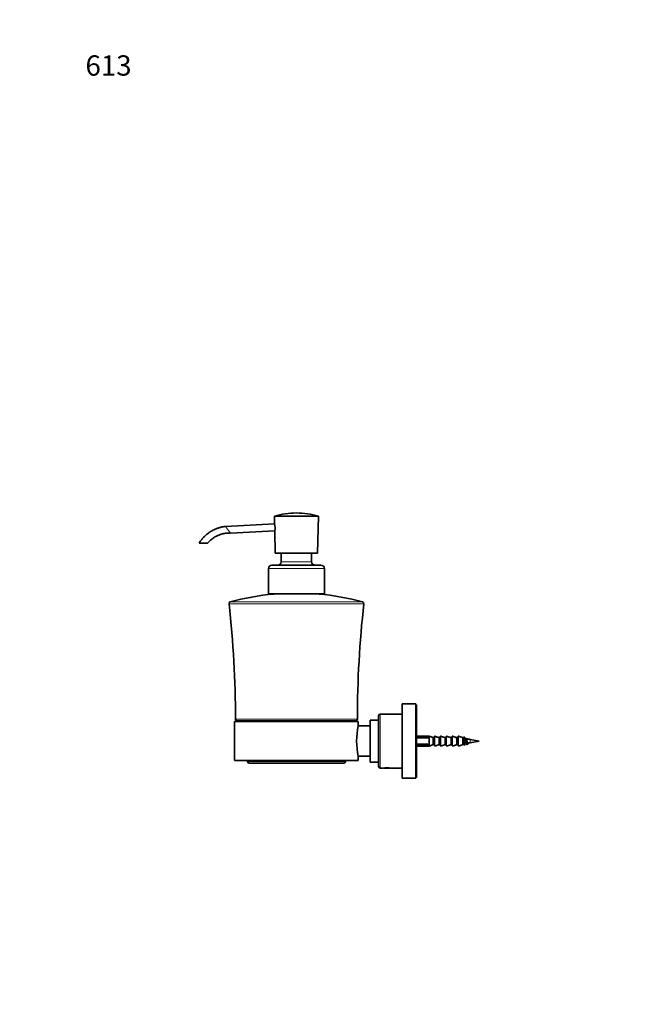
# Model space of a CAD drawing. Units: millimetres. Extents: x 0 to 754, y 0 to 1164.
# Drawn here: x 0 to 360, y 582 to 1164 of the extents above; entities that cross this region are included whole.
import ezdxf
from ezdxf import colors
from ezdxf.entities.mleader import LeaderData, LeaderLine
from ezdxf.math import Vec2, Vec3

# ---------------------------------------------------------------- set-up
doc = ezdxf.new("R2010")
doc.units = ezdxf.units.MM
doc.layers.add('DV4_Défaut', color=7, linetype='Continuous')
doc.layers.add('Défaut', color=7, linetype='Continuous')

# ---------------------------------------------------------------- blocks, each defined once
blk = doc.blocks.new('_DOT')
at = {"color": 0}
blk.add_line((0, 0), (-1, 0), dxfattribs=at)
at = {"color": 0, "const_width": 0.333}
blk.add_lwpolyline([(-0.1665, 0, 1), (0.1665, 0, 1)], format="xyb", close=True, dxfattribs=at)
blk = doc.blocks.new('SE3')
at = {"layer": 'DV4_Défaut', "color": 7, "linetype": 'Continuous', "lineweight": 35}
for p, q in [((176.5, 870.65), (150.5, 870.65)), ((150.5, 870.65), (150.6, 866.03)), ((176, 848.65), (176.5, 870.65)), ((150.6, 866.03), (121.52, 864.55)), ((124.64, 860.65), (150.7, 861.97)), ((150.69, 861.98), (151, 848.65)), ((111, 854.65), (106, 854.65)), ((176, 848.65), (151, 848.65)), ((154.5, 848.65), (154.5, 843.65)), ((172.5, 843.65), (172.5, 848.65)), ((147, 839.65), (147, 824.65)), ((178, 841.65), (149, 841.65)), ((180, 824.65), (180, 839.65)), ((180, 824.65), (147, 824.65)), ((226, 715.65), (226, 759.65)), ((234, 759.65), (226, 759.65)), ((234, 715.65), (234, 759.65)), ((234.5, 759.15), (234, 759.15)), ((234.5, 716.15), (234.5, 759.15)), ((212, 752.65), (212, 722.65)), ((226, 753.65), (213, 753.65)), ((200, 749.15), (127, 749.15)), ((127, 749.15), (127, 726.15)), ((198.5, 749.65), (128.5, 749.65)), ((200, 746.65), (200, 749.15)), ((207, 746.65), (200, 746.65)), ((207, 725.25), (207, 750.05)), ((212, 750.05), (207, 750.05)), ((241.75, 740.65), (234.5, 740.65)), ((241.23, 740.02), (234.5, 740.02)), ((241.23, 739.49), (234.5, 739.49)), ((241.23, 739.49), (241.23, 740.02)), ((241.43, 739.82), (241.23, 740.02)), ((241.43, 739.82), (241.43, 739.72)), ((241.75, 740.65), (241.75, 740.64)), ((242, 740.64), (241.75, 740.64)), ((242, 740.64), (242, 734.66)), ((244.16, 739.75), (244.24, 739.74)), ((244.8, 739.74), (244.24, 739.74)), ((245, 734.94), (245, 740.36)), ((247.67, 739.75), (247.73, 739.74)), ((248.3, 739.74), (247.73, 739.74)), ((248.5, 734.94), (248.5, 740.36)), ((251.17, 739.75), (251.23, 739.74)), ((251.8, 739.74), (251.23, 739.74)), ((252, 734.94), (252, 740.36)), ((254.67, 739.75), (254.73, 739.74)), ((255.3, 739.74), (254.73, 739.74)), ((255.5, 734.94), (255.5, 740.36)), ((258.17, 739.75), (258.23, 739.74)), ((258.8, 739.74), (258.23, 739.74)), ((259, 734.94), (259, 740.36)), ((261.67, 739.75), (261.73, 739.74)), ((262.3, 739.74), (261.73, 739.74)), ((262.49, 735.42), (262.49, 739.88)), ((241.23, 735.81), (234.5, 735.81)), ((241.23, 735.28), (234.5, 735.28)), ((234.5, 734.65), (241.75, 734.65)), ((241.23, 735.28), (241.23, 735.81)), ((241.23, 735.28), (241.43, 735.48)), ((241.43, 735.58), (241.43, 735.48)), ((242, 734.66), (241.75, 734.66)), ((241.75, 734.66), (241.75, 734.65)), ((244.24, 735.57), (244.16, 735.55)), ((244.8, 735.57), (244.24, 735.57)), ((247.73, 735.57), (247.67, 735.56)), ((248.3, 735.57), (247.73, 735.57)), ((251.23, 735.57), (251.17, 735.56)), ((251.8, 735.57), (251.23, 735.57)), ((254.73, 735.57), (254.67, 735.56)), ((255.3, 735.57), (254.73, 735.57)), ((258.23, 735.57), (258.17, 735.56)), ((258.8, 735.57), (258.23, 735.57)), ((261.73, 735.57), (261.67, 735.56)), ((262.3, 735.57), (261.73, 735.57)), ((264.24, 737.68), (264.24, 737.68)), ((271.5, 737.65), (266.23, 738.61)), ((266.23, 736.7), (271.5, 737.65)), ((200, 726.15), (200, 728.65)), ((200, 728.65), (207, 728.65)), ((200, 726.15), (127, 726.15)), ((134.5, 726.15), (134.5, 725.65)), ((191.5, 724.65), (135.5, 724.65)), ((192.5, 725.65), (192.5, 726.15)), ((207, 725.25), (212, 725.25)), ((213, 721.65), (214.43, 721.65)), ((214.92, 721.73), (215, 721.65)), ((215, 721.65), (219, 721.65)), ((219, 721.65), (219.07, 721.73)), ((219.56, 721.65), (226, 721.65)), ((234, 716.15), (234.5, 716.15)), ((226, 715.65), (234, 715.65))]:
    blk.add_line(p, q, dxfattribs=at)
at = {"layer": 'DV4_Défaut', "color": 7, "linetype": 'Continuous', "lineweight": 18}
for p, q in [((124.64, 860.65), (121.52, 864.55)), ((180, 839.65), (147, 839.65)), ((172.5, 843.65), (154.5, 843.65)), ((176.9, 824.57), (150.09, 824.57)), ((203.32, 818.81), (123.67, 818.81)), ((202.59, 819.88), (124.4, 819.88)), ((213, 721.65), (213, 753.65)), ((199.5, 750.65), (127.5, 750.65)), ((244.16, 735.55), (244.16, 739.75)), ((244.24, 739.74), (244.24, 735.57)), ((244.8, 735.57), (244.8, 739.74)), ((245.26, 740.55), (245.26, 734.75)), ((247.67, 735.56), (247.67, 739.75)), ((247.73, 739.74), (247.73, 735.57)), ((248.3, 735.57), (248.3, 739.74)), ((248.76, 740.55), (248.76, 734.75)), ((251.17, 735.56), (251.17, 739.75)), ((251.23, 739.74), (251.23, 735.57)), ((251.8, 735.57), (251.8, 739.74)), ((252.26, 740.55), (252.26, 734.75)), ((254.67, 735.56), (254.67, 739.75)), ((254.73, 739.74), (254.73, 735.57)), ((255.3, 735.57), (255.3, 739.74)), ((255.76, 740.55), (255.76, 734.75)), ((258.17, 735.56), (258.17, 739.75)), ((258.23, 739.74), (258.23, 735.57)), ((258.8, 735.57), (258.8, 739.74)), ((259.26, 740.55), (259.26, 734.75)), ((261.67, 735.56), (261.67, 739.75)), ((261.73, 739.74), (261.73, 735.57)), ((262.3, 735.57), (262.3, 739.74)), ((262.86, 739.91), (262.86, 735.39)), ((266.23, 736.7), (266.23, 738.61)), ((192.5, 725.65), (134.5, 725.65))]:
    blk.add_line(p, q, dxfattribs=at)
at = {"layer": 'DV4_Défaut', "color": 7, "linetype": 'Continuous', "lineweight": 35}
for centre, radius, start, end in [((163.91, 823.21), 49.31, 90.47945, 105.78514), ((163.08, 823.21), 49.31, 74.21486, 89.52055), ((142.38, 863.81), 8.52, 347.515, 15.08891), ((149, 839.65), 2, 90, 180), ((152.5, 843.65), 2, 270, 0), ((174.5, 843.65), 2, 180, 270), ((178, 839.65), 2, 0, 90), ((164.32, 673.92), 151.32, 95.39541, 105.29498), ((150, 825.57), 1, 275.39541, 294.11178), ((177, 825.57), 1, 245.88822, 264.60459), ((162.67, 673.92), 151.32, 74.70502, 84.60459), ((124.67, 818.92), 1, 105.29498, 186.32962), ((-499.75, 749.65), 627.25, 0.0912, 6.32962), ((826.75, 749.65), 627.25, 173.67038, 179.9088), ((202.33, 818.92), 1, 353.67038, 74.70502), ((213, 752.65), 1, 90, 180), ((128.5, 750.65), 1, 180.0912, 270), ((131.11, 747.04), 2.62, 90, 126.01058), ((195.88, 747.04), 2.62, 53.98942, 90), ((198.5, 750.65), 1, 270, 359.9088), ((244.06, 737.65), 44.97, 168.455, 191.545), ((243.6, 737.65), 3, 136.33711, 142.19309), ((564.93, 1283.58), 622.16, 240.95923, 241.03944), ((243.6, 737.65), 3, 217.80691, 223.66289), ((-43.26, 181.94), 633.29, 60.96815, 61.04693), ((259.08, 699.23), 40.02, 79.70721, 83.11786), ((527.94, 260.46), 543.51, 118.94198, 119.03375), ((259.08, 776.07), 40.02, 278.3231, 280.29279), ((135.5, 725.65), 1, 180, 270), ((191.5, 725.65), 1, 270, 0), ((213, 722.65), 1, 180, 270), ((217, 706.84), 15.03, 80.16652, 99.83349)]:
    blk.add_arc(centre, radius, start, end, dxfattribs=at)
for points, knots in [([(121.52, 864.55), (121.3, 864.53), (120.96, 864.48), (120.28, 864.37), (119.21, 864.16), (117.71, 863.77), (115.93, 863.12), (114.01, 862.23), (111.95, 860.99), (110.07, 859.51), (108.48, 857.96), (107.14, 856.38), (106.42, 855.31), (106, 854.65)], [0, 0, 0, 0, 0.031651, 0.057793, 0.107257, 0.204446, 0.300842, 0.406308, 0.537144, 0.679682, 0.78125, 0.888022, 1, 1, 1, 1]), ([(111, 854.65), (111.52, 855.23), (112.41, 856.19), (114.07, 857.51), (115.77, 858.58), (117.61, 859.45), (119.55, 860.1), (121.49, 860.5), (122.98, 860.64), (124.02, 860.66), (124.43, 860.65), (124.64, 860.65)], [0, 0, 0, 0, 0.138657, 0.273412, 0.404266, 0.531218, 0.668755, 0.801397, 0.914088, 0.962487, 1, 1, 1, 1]), ([(244.16, 739.75), (243.95, 739.84), (243.74, 739.92), (243.54, 740.01), (243.02, 740.22), (242.51, 740.43), (242, 740.64)], [0, 0, 0, 0, 0.288367, 0.288367, 0.288367, 1, 1, 1, 1]), ([(244.8, 739.74), (244.85, 739.74), (244.9, 739.76), (244.97, 739.83), (245, 739.89), (245, 739.94)], [0, 0, 0, 0, 0.5, 0.5, 1, 1, 1, 1]), ([(245, 740.36), (245, 740.43), (245.03, 740.49), (245.13, 740.56), (245.2, 740.57), (245.26, 740.55)], [0, 0, 0, 0, 0.5, 0.5, 1, 1, 1, 1]), ([(247.67, 739.75), (247.52, 739.8), (247.38, 739.85), (247.23, 739.89), (246.57, 740.11), (245.92, 740.33), (245.26, 740.55)], [0, 0, 0, 0, 0.180889, 0.180889, 0.180889, 1, 1, 1, 1]), ([(248.3, 739.74), (248.35, 739.74), (248.4, 739.76), (248.47, 739.83), (248.5, 739.89), (248.5, 739.94)], [0, 0, 0, 0, 0.5, 0.5, 1, 1, 1, 1]), ([(248.5, 740.36), (248.5, 740.43), (248.53, 740.49), (248.63, 740.56), (248.7, 740.57), (248.76, 740.55)], [0, 0, 0, 0, 0.5, 0.5, 1, 1, 1, 1]), ([(251.17, 739.75), (251.02, 739.8), (250.88, 739.85), (250.73, 739.89), (250.07, 740.11), (249.42, 740.33), (248.76, 740.55)], [0, 0, 0, 0, 0.180889, 0.180889, 0.180889, 1, 1, 1, 1]), ([(251.8, 739.74), (251.85, 739.74), (251.9, 739.76), (251.97, 739.83), (252, 739.89), (252, 739.94)], [0, 0, 0, 0, 0.5, 0.5, 1, 1, 1, 1]), ([(252, 740.36), (252, 740.43), (252.03, 740.49), (252.13, 740.56), (252.2, 740.57), (252.26, 740.55)], [0, 0, 0, 0, 0.5, 0.5, 1, 1, 1, 1]), ([(254.67, 739.75), (254.52, 739.8), (254.38, 739.85), (254.23, 739.89), (253.57, 740.11), (252.92, 740.33), (252.26, 740.55)], [0, 0, 0, 0, 0.180889, 0.180889, 0.180889, 1, 1, 1, 1]), ([(255.3, 739.74), (255.35, 739.74), (255.4, 739.76), (255.47, 739.83), (255.5, 739.89), (255.5, 739.94)], [0, 0, 0, 0, 0.5, 0.5, 1, 1, 1, 1]), ([(255.5, 740.36), (255.5, 740.43), (255.53, 740.49), (255.63, 740.56), (255.7, 740.57), (255.76, 740.55)], [0, 0, 0, 0, 0.5, 0.5, 1, 1, 1, 1]), ([(258.17, 739.75), (258.02, 739.8), (257.88, 739.85), (257.73, 739.89), (257.07, 740.11), (256.42, 740.33), (255.76, 740.55)], [0, 0, 0, 0, 0.180889, 0.180889, 0.180889, 1, 1, 1, 1]), ([(257.92, 739.64), (257.98, 739.6), (258.05, 739.47), (258.22, 738.99), (258.31, 738.57), (258.5, 737.65), (258.59, 737.15), (258.78, 736.31), (258.87, 735.98), (258.98, 735.78), (258.99, 735.76), (259, 735.75)], [0, 0, 0, 0, 0.191588, 0.191588, 0.452519, 0.452519, 0.71345, 0.71345, 0.974381, 0.974381, 1, 1, 1, 1]), ([(258.8, 739.74), (258.85, 739.74), (258.9, 739.76), (258.97, 739.83), (259, 739.89), (259, 739.94)], [0, 0, 0, 0, 0.5, 0.5, 1, 1, 1, 1]), ([(259, 740.36), (259, 740.43), (259.03, 740.49), (259.13, 740.56), (259.2, 740.57), (259.26, 740.55)], [0, 0, 0, 0, 0.5, 0.5, 1, 1, 1, 1]), ([(261.67, 739.75), (261.52, 739.8), (261.38, 739.85), (261.23, 739.89), (260.57, 740.11), (259.92, 740.33), (259.26, 740.55)], [0, 0, 0, 0, 0.180889, 0.180889, 0.180889, 1, 1, 1, 1]), ([(262.3, 739.74), (262.34, 739.74), (262.38, 739.75), (262.45, 739.8), (262.48, 739.84), (262.49, 739.88)], [0, 0, 0, 0, 0.5, 0.5, 1, 1, 1, 1]), ([(262.49, 739.88), (262.5, 739.92), (262.52, 739.95), (262.58, 740.01), (262.62, 740.02), (262.7, 740.03), (262.74, 740.02), (262.81, 739.98), (262.84, 739.95), (262.86, 739.91)], [0, 0, 0, 0, 0.25, 0.25, 0.5, 0.5, 0.75, 0.75, 1, 1, 1, 1]), ([(262.91, 739.64), (262.92, 739.64), (262.92, 739.64), (263.01, 739.58), (263.11, 739.36), (263.29, 738.66), (263.39, 738.2), (263.58, 737.25), (263.67, 736.77), (263.86, 736.04), (263.95, 735.78), (264.09, 735.65), (264.13, 735.64), (264.17, 735.67)], [0, 0, 0, 0, 0.003024, 0.003024, 0.228456, 0.228456, 0.453888, 0.453888, 0.67932, 0.67932, 0.904752, 0.904752, 1, 1, 1, 1]), ([(263.68, 739.22), (263.77, 739.17), (263.86, 738.99), (264.04, 738.45), (264.14, 738.08), (264.33, 737.33), (264.42, 736.96), (264.61, 736.37), (264.7, 736.17), (264.89, 736.03), (264.98, 736.1), (265.11, 736.35), (265.15, 736.43), (265.18, 736.52)], [0, 0, 0, 0, 0.182645, 0.182645, 0.370312, 0.370312, 0.557979, 0.557979, 0.745645, 0.745645, 0.933312, 0.933312, 1, 1, 1, 1]), ([(244.16, 735.55), (244.04, 735.5), (243.92, 735.45), (243.8, 735.4), (243.2, 735.16), (242.6, 734.91), (242, 734.66)], [0, 0, 0, 0, 0.166248, 0.166248, 0.166248, 1, 1, 1, 1]), ([(245, 735.37), (245, 735.42), (244.97, 735.47), (244.9, 735.55), (244.85, 735.57), (244.8, 735.57)], [0, 0, 0, 0, 0.5, 0.5, 1, 1, 1, 1]), ([(245.26, 734.75), (245.2, 734.73), (245.13, 734.74), (245.03, 734.82), (245, 734.88), (245, 734.94)], [0, 0, 0, 0, 0.5, 0.5, 1, 1, 1, 1]), ([(247.67, 735.56), (247.6, 735.53), (247.53, 735.51), (247.46, 735.49), (246.72, 735.24), (245.99, 735), (245.26, 734.75)], [0, 0, 0, 0, 0.086886, 0.086886, 0.086886, 1, 1, 1, 1]), ([(248.5, 735.37), (248.5, 735.42), (248.47, 735.47), (248.4, 735.55), (248.35, 735.57), (248.3, 735.57)], [0, 0, 0, 0, 0.5, 0.5, 1, 1, 1, 1]), ([(248.76, 734.75), (248.7, 734.73), (248.63, 734.74), (248.53, 734.82), (248.5, 734.88), (248.5, 734.94)], [0, 0, 0, 0, 0.5, 0.5, 1, 1, 1, 1]), ([(251.17, 735.56), (251.1, 735.53), (251.03, 735.51), (250.96, 735.49), (250.22, 735.24), (249.49, 735), (248.76, 734.75)], [0, 0, 0, 0, 0.086886, 0.086886, 0.086886, 1, 1, 1, 1]), ([(252, 735.37), (252, 735.42), (251.97, 735.47), (251.9, 735.55), (251.85, 735.57), (251.8, 735.57)], [0, 0, 0, 0, 0.5, 0.5, 1, 1, 1, 1]), ([(252.26, 734.75), (252.2, 734.73), (252.13, 734.74), (252.03, 734.82), (252, 734.88), (252, 734.94)], [0, 0, 0, 0, 0.5, 0.5, 1, 1, 1, 1]), ([(254.67, 735.56), (254.6, 735.53), (254.53, 735.51), (254.46, 735.49), (253.72, 735.24), (252.99, 735), (252.26, 734.75)], [0, 0, 0, 0, 0.086886, 0.086886, 0.086886, 1, 1, 1, 1]), ([(255.5, 735.37), (255.5, 735.42), (255.47, 735.47), (255.4, 735.55), (255.35, 735.57), (255.3, 735.57)], [0, 0, 0, 0, 0.5, 0.5, 1, 1, 1, 1]), ([(255.76, 734.75), (255.7, 734.73), (255.63, 734.74), (255.53, 734.82), (255.5, 734.88), (255.5, 734.94)], [0, 0, 0, 0, 0.5, 0.5, 1, 1, 1, 1]), ([(258.17, 735.56), (258.1, 735.53), (258.03, 735.51), (257.96, 735.49), (257.22, 735.24), (256.49, 735), (255.76, 734.75)], [0, 0, 0, 0, 0.086886, 0.086886, 0.086886, 1, 1, 1, 1]), ([(259, 735.37), (259, 735.42), (258.97, 735.47), (258.9, 735.55), (258.85, 735.57), (258.8, 735.57)], [0, 0, 0, 0, 0.5, 0.5, 1, 1, 1, 1]), ([(259.26, 734.75), (259.2, 734.73), (259.13, 734.74), (259.03, 734.82), (259, 734.88), (259, 734.94)], [0, 0, 0, 0, 0.5, 0.5, 1, 1, 1, 1]), ([(261.67, 735.56), (261.6, 735.53), (261.53, 735.51), (261.46, 735.49), (260.72, 735.24), (259.99, 735), (259.26, 734.75)], [0, 0, 0, 0, 0.086886, 0.086886, 0.086886, 1, 1, 1, 1]), ([(262.49, 735.42), (262.48, 735.46), (262.45, 735.5), (262.38, 735.55), (262.34, 735.57), (262.3, 735.57)], [0, 0, 0, 0, 0.5, 0.5, 1, 1, 1, 1]), ([(262.86, 735.39), (262.84, 735.35), (262.81, 735.32), (262.74, 735.29), (262.7, 735.28), (262.62, 735.28), (262.58, 735.3), (262.52, 735.35), (262.5, 735.38), (262.49, 735.42)], [0, 0, 0, 0, 0.25, 0.25, 0.5, 0.5, 0.75, 0.75, 1, 1, 1, 1]), ([(264.87, 736.47), (264.85, 736.47), (264.83, 736.47), (264.81, 736.48), (264.76, 736.5), (264.71, 736.54), (264.67, 736.6), (264.62, 736.66), (264.57, 736.75), (264.53, 736.85), (264.48, 736.96), (264.44, 737.08), (264.39, 737.21), (264.34, 737.35), (264.3, 737.49), (264.25, 737.64), (264.25, 737.65), (264.24, 737.66), (264.24, 737.67)], [0, 0, 0, 0, 0.101969, 0.101969, 0.101969, 0.317621, 0.317621, 0.317621, 0.536223, 0.536223, 0.536223, 0.757805, 0.757805, 0.757805, 0.982205, 0.982205, 0.982205, 1, 1, 1, 1])]:
    blk.add_open_spline(points, degree=3, knots=knots, dxfattribs=at)
for points in [[(262.86, 739.91), (262.91, 739.8), (262.97, 739.69), (263.02, 739.58)], [(263.24, 736.16), (263.11, 735.91), (262.99, 735.65), (262.86, 735.39)], [(263.32, 736.09), (263.33, 736.08), (263.34, 736.08), (263.35, 736.07)]]:
    blk.add_open_spline(points, degree=3, dxfattribs=at)

msp = doc.modelspace()

# ---------------------------------------------------------------- block references
at = {"layer": 'Défaut'}
msp.add_blockref('SE3', (0, 0), dxfattribs=at)

# ---------------------------------------------------------------- leaders
at = {"layer": 'Défaut', "color": 7, "linetype": 'Continuous', "lineweight": 18}
ml = msp.add_multileader_mtext('Standard', dxfattribs=at)
ml.set_content('{\\pxsm0.9;\\fSolid Edge ISO|b1||i0||c0|p34;\\W1.;13/07/2021\\P}', color=256)
ml.set_leader_properties()
ml.set_arrow_properties(name='DOT')
ml.build(insert=Vec2(0, 0))
ml.multileader.update_dxf_attribs({"leader_type": 0, "dogleg_length": 0, "arrow_head_size": 12})
ctx = ml.context
ctx.base_point, ctx.char_height, ctx.arrow_head_size, ctx.landing_gap_size = Vec3(656.6, 1156.97), 12, 12, 4.2
notes = []
notes.append((ctx, [(0, (0, 0, 0), (0, 0), (1, 0), 1, [])]))
ctx.mtext.insert = Vec3(658.6, 1163.09)
ml = msp.add_multileader_mtext('Standard', dxfattribs=at)
ml.set_content('{\\pxsm0.9;\\fArial|b1||i0||c0|p34;\\W1.;613\\P}', color=256)
ml.set_leader_properties()
ml.set_arrow_properties(name='DOT')
ml.build(insert=Vec2(0, 0))
ml.multileader.update_dxf_attribs({"leader_type": 0, "dogleg_length": 0, "arrow_head_size": 12})
ctx = ml.context
ctx.base_point, ctx.char_height, ctx.arrow_head_size, ctx.landing_gap_size = Vec3(36.85, 1136.92), 12, 12, 4.2
notes.append((ctx, [(0, (0, 0, 0), (0, 0), (1, 0), 1, [])]))
ctx.mtext.insert = Vec3(38.85, 1143.02)
for ctx, leaders in notes:
    for number, flags, end, landing, length, lines in leaders:
        leader = LeaderData()
        leader.index, (leader.has_last_leader_line, leader.has_dogleg_vector, leader.attachment_direction) = number, flags
        leader.last_leader_point, leader.dogleg_vector, leader.dogleg_length = Vec3(end), Vec3(landing), length
        for number, points, colour, breaks in lines:
            line = LeaderLine()
            line.index, line.vertices, line.color, line.breaks = number, Vec3.list(points), colors.encode_raw_color(colour), breaks
            leader.lines.append(line)
        ctx.leaders.append(leader)

doc.saveas('drawing.dxf')
